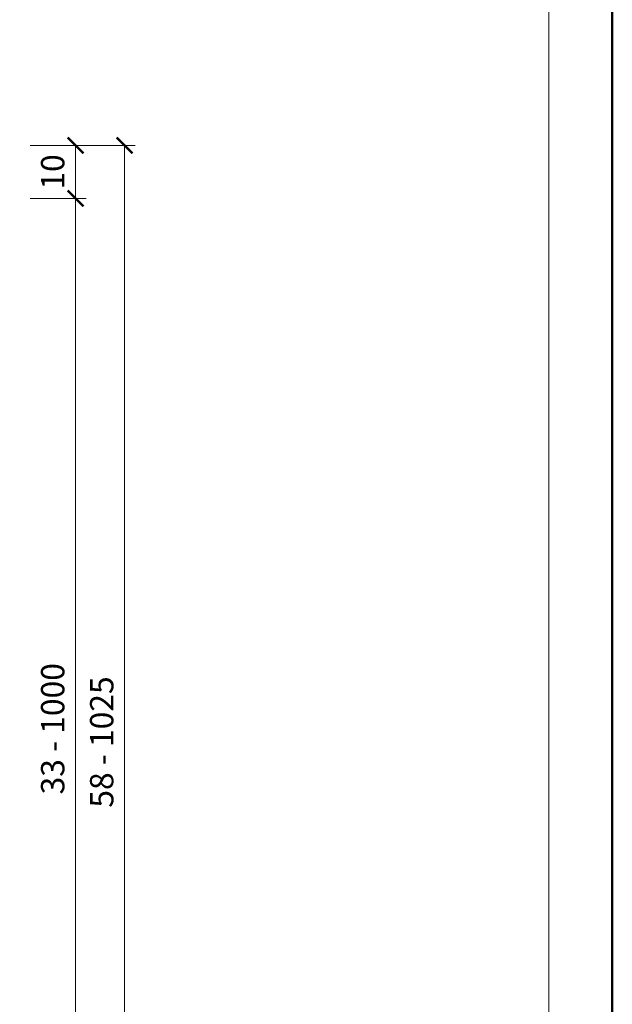
# Model space of a CAD drawing. Units: millimetres. Extents: x 88 to 5775, y 17662 to 42301.
# Drawn here: x 3757 to 3868, y 21140 to 21326 of the extents above; entities that cross this region are included whole.
import ezdxf
from ezdxf.enums import TextEntityAlignment as Align

# ---------------------------------------------------------------- set-up
doc = ezdxf.new("R2010")
doc.units = ezdxf.units.MM
doc.layers.get('DEFPOINTS').update_dxf_attribs({"color": 254, "lineweight": 30})
for name, color, linetype, lineweight in [('TOPWET_KOTY', 30, 'Continuous', 13), ('TOPWET_VYKRESOVE_POLE', 254, 'Continuous', 13), ('TOPWET_ZAKLAD_TENKOU', 142, 'Continuous', 13)]:
    doc.layers.add(name, color=color, linetype=linetype, lineweight=lineweight)
doc.styles.add('BOLD_ARIAL_NARROW', font='txt')
doc.styles.add('REGULAR_ARIAL_NARROW', font='ARIALN.TTF')
doc.dimstyles.new('ISO-TW 1-2', dxfattribs={"dimscale": 2, "dimtxt": 2.2, "dimasz": 1.5, "dimexe": 1, "dimexo": 0, "dimgap": 0.75, "dimtad": 1, "dimdec": 0, "dimtxsty": 'REGULAR_ARIAL_NARROW', "dimblk": 'ARCHTICK', "dimcen": 0.5, "dimclrd": 256, "dimclre": 256, "dimclrt": 256, "dimadec": 0, "dimazin": 0, "dimtfac": 1, "dimtdec": 0, "dimtmove": 1, "dimatfit": 3, "dimldrblk": 'DOT', "dimfxl": 1, "dimtzin": 0, "dimlwd": -1, "dimlwe": -1, "dimarcsym": 0})

# ---------------------------------------------------------------- blocks, each defined once
blk = doc.blocks.new('*U4')
at = {"layer": 'TOPWET_VYKRESOVE_POLE', "color": 243, "lineweight": 50, "ltscale": 10}
blk.add_lwpolyline([(-90, 297), (-114, 297), (-114, 0), (96, 0), (96, 297)], close=True, dxfattribs=at)
at = {"layer": 'TOPWET_VYKRESOVE_POLE', "ltscale": 10}
blk.add_lwpolyline([(90, 285.333), (38.5, 285.333, -0.414214), (37.5, 286.333), (37.5, 291), (-89, 291, 0.414214), (-90, 290), (-90, 7, 0.414214), (-89, 6), (89, 6, 0.414214), (90, 7), (90, 285.333)], format="xyb", close=True, dxfattribs=at)
at = {"color": 7, "style": 'BOLD_ARIAL_NARROW'}
blk.add_attdef('01_OZNAČENÍ_VÝKRESU', text='', height=3, dxfattribs=at).set_placement((90, 291), align=Align.TOP_RIGHT)
at = {"color": 7}
for tag, p, height, style in [('03_A_NADPIS_HLAVNÍ_2_ŘADKY', (-87.5, 29.55), 3, 'BOLD_ARIAL_NARROW'), ('02_NADPIS_HLAVNÍ', (-87.5, 27.5), 3, 'BOLD_ARIAL_NARROW'), ('03_B_NADPIS_HLAVNÍ_2_ŘADKY', (-87.5, 25.35), 3, 'BOLD_ARIAL_NARROW'), ('04_KÓD_NEBO_PODNADPIS', (-87.5, 20), 2.2, 'REGULAR_ARIAL_NARROW'), ('07_REZERVNÍ_POLE', (-44.5, 20), 2.2, 'REGULAR_ARIAL_NARROW'), ('08_VÁHA_KG', (-44.5, 14), 2.2, 'REGULAR_ARIAL_NARROW'), ('05_TYP', (-87.5, 14), 2.2, 'REGULAR_ARIAL_NARROW'), ('06_MĚŘÍTKO', (-87.5, 8), 2.2, 'REGULAR_ARIAL_NARROW'), ('09_MATERIÁL', (-44.5, 8), 2.2, 'REGULAR_ARIAL_NARROW')]:
    blk.add_attdef(tag, p, '', height=height, dxfattribs=dict(at, style=style))
blk = doc.blocks.new('_ArchTick')
at = {"color": 0, "linetype": 'ByBlock', "const_width": 0.15}
blk.add_lwpolyline([(-0.5, -0.5), (0.5, 0.5)], dxfattribs=at)
blk = doc.blocks.new('*D96')
at = {"layer": 'DEFPOINTS', "color": 0, "ltscale": 10, "transparency": 16777216}
for p in [(3758.6, 21292.01, 0), (3767.18, 21292.01), (3758.6, 21092.05)]:
    blk.add_point(p, dxfattribs=at)
at = {"layer": 'TOPWET_KOTY', "ltscale": 10, "transparency": 16777216}
for p, q in [((3758.6, 21292.01), (3769.18, 21292.01)), ((3767.18, 21092.05), (3767.18, 21292.01)), ((3758.6, 21092.05), (3769.18, 21092.05))]:
    blk.add_line(p, q, dxfattribs=at)
at = {"layer": 'TOPWET_KOTY', "ltscale": 10, "transparency": 16777216, "xscale": 3, "yscale": 3, "zscale": 3}
for p, rotation in [((3767.18, 21292.01), 90), ((3767.18, 21092.05), 270)]:
    blk.add_blockref('_ArchTick', p, dxfattribs=dict(at, rotation=rotation))
at = {"layer": 'TOPWET_KOTY', "ltscale": 10, "transparency": 16777216, "insert": (3763.44, 21192.03), "char_height": 4.4, "attachment_point": 5, "rotation": 90, "style": 'REGULAR_ARIAL_NARROW'}
blk.add_mtext('33 - 1000', dxfattribs=at)
blk = doc.blocks.new('_Dot')
at = {"color": 0, "linetype": 'ByBlock', "lineweight": -2}
blk.add_line((-0.5, 0), (-1, 0), dxfattribs=at)
at = {"color": 0, "linetype": 'ByBlock', "const_width": 0.5}
blk.add_lwpolyline([(-0.25, 0, 1), (0.25, 0, 1)], format="xyb", close=True, dxfattribs=at)
blk = doc.blocks.new('*D97')
at = {"layer": 'DEFPOINTS', "color": 0, "ltscale": 10, "transparency": 16777216}
for p in [(3758.6, 21302.01), (3767.18, 21302.01), (3758.6, 21292.01)]:
    blk.add_point(p, dxfattribs=at)
at = {"layer": 'TOPWET_KOTY', "ltscale": 10, "transparency": 16777216}
for p, q in [((3758.6, 21302.01), (3769.18, 21302.01)), ((3767.18, 21292.01), (3767.18, 21302.01)), ((3758.6, 21292.01), (3769.18, 21292.01))]:
    blk.add_line(p, q, dxfattribs=at)
at = {"layer": 'TOPWET_KOTY', "ltscale": 10, "transparency": 16777216, "xscale": 3, "yscale": 3, "zscale": 3}
for p, rotation in [((3767.18, 21302.01), 90), ((3767.18, 21292.01), 270)]:
    blk.add_blockref('_ArchTick', p, dxfattribs=dict(at, rotation=rotation))
at = {"layer": 'TOPWET_KOTY', "ltscale": 10, "transparency": 16777216, "insert": (3763.44, 21297.01), "char_height": 4.4, "attachment_point": 5, "rotation": 90, "style": 'REGULAR_ARIAL_NARROW'}
blk.add_mtext('10', dxfattribs=at)
blk = doc.blocks.new('*D98')
at = {"layer": 'DEFPOINTS', "color": 0, "ltscale": 10, "transparency": 16777216}
for p in [(3758.6, 21302.01, 0), (3758.6, 21077.05), (3776.43, 21077.05)]:
    blk.add_point(p, dxfattribs=at)
at = {"layer": 'TOPWET_KOTY', "ltscale": 10, "transparency": 16777216}
for p, q in [((3758.6, 21302.01), (3778.43, 21302.01)), ((3776.43, 21302.01), (3776.43, 21077.05)), ((3758.6, 21077.05), (3778.43, 21077.05))]:
    blk.add_line(p, q, dxfattribs=at)
at = {"layer": 'TOPWET_KOTY', "ltscale": 10, "transparency": 16777216, "xscale": 3, "yscale": 3, "zscale": 3}
for p, rotation in [((3776.43, 21302.01), 90), ((3776.43, 21077.05), 270)]:
    blk.add_blockref('_ArchTick', p, dxfattribs=dict(at, rotation=rotation))
at = {"layer": 'TOPWET_KOTY', "ltscale": 10, "transparency": 16777216, "insert": (3772.68, 21189.53), "char_height": 4.4, "attachment_point": 5, "rotation": 90, "style": 'REGULAR_ARIAL_NARROW'}
blk.add_mtext('58 - 1025', dxfattribs=at)

msp = doc.modelspace()

# ---------------------------------------------------------------- block references
at = {"layer": 'TOPWET_ZAKLAD_TENKOU', "ltscale": 40, "xscale": 2, "yscale": 2, "zscale": 2}
msp.add_blockref('*U4', (3676.39, 20962.5), dxfattribs=at)

# ---------------------------------------------------------------- dimensions: what is measured, and where the dimension line sits
at = {"layer": 'TOPWET_KOTY', "ltscale": 10}
dim = msp.add_linear_dim(base=(3767.18, 21302.01, 0), p1=(3758.6, 21292.01, 0), p2=(3758.6, 21302.01, 0), angle=90, dimstyle='ISO-TW 1-2', dxfattribs=at)
dim.commit()
dim.dimension.update_dxf_attribs({"geometry": '*D97', "text_midpoint": (3763.44, 21297.01, 0)})
for base, p1, p2, text, picture, middle in [((3776.43, 21077.05), (3758.6, 21302.01, 0), (3758.6, 21077.05), '58 - 1025', '*D98', (3772.68, 21189.53)), ((3767.18, 21292.01), (3758.6, 21092.05), (3758.6, 21292.01, 0), '33 - 1000', '*D96', (3763.44, 21192.03))]:
    dim = msp.add_linear_dim(base=base, p1=p1, p2=p2, angle=90, text=text, dimstyle='ISO-TW 1-2', dxfattribs=at)
    dim.commit()
    dim.dimension.update_dxf_attribs({"geometry": picture, "text_midpoint": middle})

doc.saveas('drawing.dxf')
